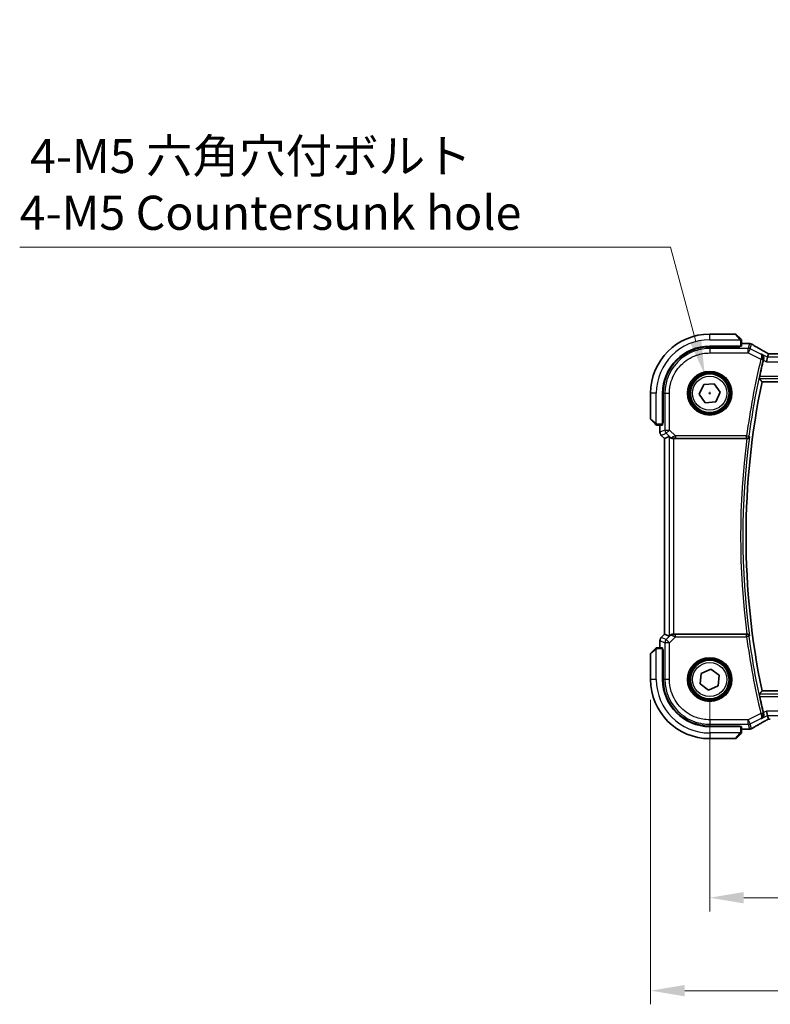
# Model space of a CAD drawing. Units: millimetres. Extents: x 0 to 6296, y 0 to 1124.
# Drawn here: x 1574 to 1740, y 384 to 601 of the extents above; entities that cross this region are included whole.
import ezdxf

# ---------------------------------------------------------------- set-up
doc = ezdxf.new("R2010")
doc.units = ezdxf.units.MM
for name, color, linetype, lineweight in [('Dimension (ISO)', 7, 'Continuous', 18), ('Visible (ISO)', 7, 'Continuous', 35), ('Visible Narrow (ISO)', 7, 'Continuous', 25)]:
    doc.layers.add(name, color=color, linetype=linetype, lineweight=lineweight)
doc.styles.add('Note Text (TK)', font='txt')
doc.dimstyles.new('Default - Method 1b (TK)', dxfattribs={"dimscale": 3, "dimtxt": 2.5, "dimasz": 2.5, "dimexe": 1, "dimexo": 1.5, "dimgap": 1, "dimtad": 1, "dimtoh": 1, "dimrnd": 1e-08, "dimdsep": 46, "dimtxsty": 'Note Text (TK)', "dimcen": 0.09, "dimdle": 5, "dimclrd": 100, "dimclre": 100, "dimclrt": 7, "dimadec": 1, "dimazin": 1, "dimtfac": 1, "dimtmove": 0, "dimatfit": 3, "dimfxl": 1, "dimtolj": 1, "dimlwd": -1, "dimlwe": -1, "dimarcsym": 0})

# ---------------------------------------------------------------- blocks, each defined once
blk = doc.blocks.new('*D27')
at = {"layer": 'Defpoints', "color": 0}
for p in [(1726.25, 455.7), (1944.25, 455.7), (1944.25, 407.7)]:
    blk.add_point(p, dxfattribs=at)
at = {"layer": 'Dimension (ISO)', "color": 100}
for p, q in [((1726.25, 451.2), (1726.25, 404.7)), ((1944.25, 451.2), (1944.25, 404.7)), ((1733.75, 407.7), (1936.75, 407.7))]:
    blk.add_line(p, q, dxfattribs=at)
for points in [[(1733.75, 408.95), (1733.75, 406.45), (1726.25, 407.7)], [(1936.75, 408.95), (1936.75, 406.45), (1944.25, 407.7)]]:
    blk.add_solid(points, dxfattribs=at)
at = {"layer": 'Dimension (ISO)', "color": 7, "insert": (1827.6, 414.45), "char_height": 7.5, "attachment_point": 4, "style": 'Note Text (TK)'}
blk.add_mtext('\\A1;218', dxfattribs=at)
blk = doc.blocks.new('*D28')
at = {"layer": 'Defpoints', "color": 0}
for p in [(1713.25, 455.7), (1957.25, 455.7), (1957.25, 387.25)]:
    blk.add_point(p, dxfattribs=at)
at = {"layer": 'Dimension (ISO)', "color": 100}
for p, q in [((1713.25, 451.2), (1713.25, 384.25)), ((1957.25, 451.2), (1957.25, 384.25)), ((1720.75, 387.25), (1949.75, 387.25))]:
    blk.add_line(p, q, dxfattribs=at)
for points in [[(1720.75, 388.5), (1720.75, 386), (1713.25, 387.25)], [(1949.75, 388.5), (1949.75, 386), (1957.25, 387.25)]]:
    blk.add_solid(points, dxfattribs=at)
at = {"layer": 'Dimension (ISO)', "color": 7, "insert": (1827.61, 394), "char_height": 7.5, "attachment_point": 4, "style": 'Note Text (TK)'}
blk.add_mtext('\\A1;244', dxfattribs=at)
blk = doc.blocks.new('*D29')
at = {"layer": 'Defpoints', "color": 0}
for p in [(1725.15, 522.8), (1727.35, 514.59)]:
    blk.add_point(p, dxfattribs=at)
at = {"layer": 'Dimension (ISO)', "color": 100}
for p, q in [((1574.46, 550.8), (1717.65, 550.8)), ((1717.65, 550.8), (1723.21, 530.04)), ((1725.98, 518.7), (1726.52, 518.7)), ((1726.25, 518.43), (1726.25, 518.97))]:
    blk.add_line(p, q, dxfattribs=at)
blk.add_solid([(1724.42, 530.37), (1722, 529.72), (1725.15, 522.8)], dxfattribs=at)
at = {"layer": 'Dimension (ISO)', "color": 7, "insert": (1574.46, 564.64), "char_height": 7.5, "attachment_point": 4, "style": 'Note Text (TK)'}
blk.add_mtext('\\A1; 4-M5 六角穴付ボルト\\P4-M5 Countersunk hole', dxfattribs=at)

msp = doc.modelspace()

# ---------------------------------------------------------------- linework, layer by layer
at = {"layer": 'Visible (ISO)'}
for p, q in [((1731.9171, 531.6952), (1726.25, 531.6952)), ((1732.0586, 531.6366), (1732.9992, 530.6959)), ((1726.25, 529.0452), (1733.05, 529.0452)), ((1732.85, 528.9195), (1726.2529, 528.9183)), ((1732.75, 528.9195), (1732.75, 529.0452)), ((1732.85, 529.0452), (1732.85, 528.9195)), ((1733.25, 529.0556), (1733.25, 530.1913)), ((1733.25, 529.6414), (1734.6713, 529.6414)), ((1738.9957, 526.6181), (1738.76, 525.6194)), ((1739.1756, 527.3802), (1738.9957, 526.6181)), ((1930.916, 527.3793), (1739.584, 527.3793)), ((1723.9493, 518.4949), (1724.9262, 520.5875)), ((1724.9262, 520.5875), (1727.2269, 520.7878)), ((1727.2269, 520.7878), (1728.5507, 518.8954)), ((1737.7579, 521.1952), (1932.7421, 521.1952)), ((1713.25, 518.6952), (1713.25, 513.028)), ((1715.9, 511.8952), (1715.9, 518.6952)), ((1716.0287, 518.6923), (1716.0287, 512.0838)), ((1725.2731, 516.6026), (1723.9493, 518.4949)), ((1728.5507, 518.8954), (1727.5738, 516.8028)), ((1727.5738, 516.8028), (1725.2731, 516.6026)), ((1714.2492, 511.9459), (1713.3086, 512.8866)), ((1714.7538, 511.6952), (1715.8895, 511.6952)), ((1715.3038, 510.1316), (1715.3038, 511.6952)), ((1715.9, 512.1952), (1716.0287, 512.1952)), ((1715.9, 512.0843), (1716.0287, 512.0847)), ((1716.0287, 512.0838), (1715.9, 512.0836)), ((1715.5967, 509.4245), (1716.3038, 508.7174)), ((1717.3271, 509.1413), (1716.3051, 508.718)), ((1716.3038, 508.7174), (1716.3051, 508.718)), ((1716.3038, 465.6729), (1716.3038, 508.7174)), ((1718.3257, 508.6952), (1734.4319, 508.6952)), ((1715.3038, 462.6952), (1715.3038, 464.2587)), ((1715.5967, 464.9658), (1716.3038, 465.6729)), ((1716.3051, 465.6723), (1716.3038, 465.6729)), ((1717.3271, 465.249), (1716.3051, 465.6723)), ((1734.4319, 465.6952), (1718.3257, 465.6952)), ((1713.3086, 461.5037), (1714.2492, 462.4444)), ((1715.8895, 462.6952), (1714.7538, 462.6952)), ((1715.9, 455.6952), (1715.9, 462.4952)), ((1715.9, 462.3067), (1716.0287, 462.3065)), ((1716.0287, 462.3056), (1715.9, 462.306)), ((1716.0287, 462.1952), (1715.9, 462.1952)), ((1716.0287, 462.3065), (1716.0287, 455.698)), ((1713.25, 461.3623), (1713.25, 455.6952)), ((1724.3773, 457.0466), (1726.484, 457.9927)), ((1726.484, 457.9927), (1728.3567, 456.6413)), ((1724.1433, 454.7491), (1724.3773, 457.0466)), ((1728.3567, 456.6413), (1728.1227, 454.3437)), ((1726.016, 453.3976), (1724.1433, 454.7491)), ((1728.1227, 454.3437), (1726.016, 453.3976)), ((1932.7421, 453.1952), (1737.7579, 453.1952)), ((1738.9957, 447.7723), (1738.76, 448.7709)), ((1738.9957, 447.7723), (1739.1756, 447.0101)), ((1733.05, 445.3452), (1726.25, 445.3452)), ((1726.2529, 445.472), (1732.85, 445.4708)), ((1732.75, 445.3452), (1732.75, 445.4708)), ((1732.85, 445.4708), (1732.85, 445.3452)), ((1733.25, 444.199), (1733.25, 445.3347)), ((1734.6713, 444.7489), (1733.25, 444.7489)), ((1726.25, 442.6952), (1731.9171, 442.6952)), ((1732.9992, 443.6944), (1732.0586, 442.7537))]:
    msp.add_line(p, q, dxfattribs=at)
for centre in [(1726.25, 518.6952), (1726.25, 455.6952)]:
    msp.add_circle(centre, 4.25, dxfattribs=at)
for centre, radius, start, end in [((1726.25, 518.6952), 13, 90, 180), ((1731.9171, 531.4952), 0.2, 45, 90), ((1726.25, 518.6952), 10.35, 90, 180), ((1734.6713, 528.6414), 1, 84.953311, 90), ((1734.9947, 528.6138), 1, 59.356632, 85.274482), ((1900.775, 487.1952), 167.2687, 166.596836, 167.851229), ((1900.775, 487.1952), 166.525, 168.218876, 191.781124), ((1713.45, 513.028), 0.2, 180, 225), ((1716.3038, 510.1316), 1, 180, 225), ((1716.3038, 464.2587), 1, 135, 180), ((1713.45, 461.3623), 0.2, 135, 180), ((1726.25, 455.6952), 13, 180, 270), ((1726.25, 455.6952), 10.35, 180, 270), ((1900.775, 487.1952), 167.2687, 192.148771, 193.403164), ((1734.6713, 445.7489), 1, 270, 275.046689), ((1734.9947, 445.7766), 1, 274.725518, 300.643368), ((1731.9171, 442.8952), 0.2, 270, 315)]:
    msp.add_arc(centre, radius, start, end, dxfattribs=at)
for centre, major_axis, ratio, start_param, end_param in [((1726.2548, 518.6923), (9.3579, -4.1234), 0.99999803, 1.98601588, 3.55662781), ((1733.05, 529.0556), (0.2, 0), 0.05240778, 4.71238898, 6.28318531), ((1752.3331, 530.0888), (-20.3307, 0.064), 0.04954287, 0.52700229, 0.55730447), ((1739.5839, 527.4756), (-1.892, 0), 0.05087773, 1.35522381, 1.57085455), ((1715.8895, 511.8952), (0, 0.2), 0.05240778, 3.14159265, 4.71238898), ((1718.3257, 508.1388), (-0.9993, 1.0021), 0.03700701, 5.6291015, 6.2679172), ((1718.3257, 508.6077), (1, 0), 0.08748866, 1.57079633, 1.63956115), ((1718.3257, 466.2515), (-0.9993, -1.0021), 0.03700701, 0.01526811, 0.65408381), ((1718.3257, 465.7826), (-1, 0), 0.08748866, 1.5020315, 1.57079633), ((1715.8895, 462.4952), (0, 0.2), 0.05240778, 4.71238898, 6.28318531), ((1726.2548, 455.698), (9.3579, 4.1234), 0.99999803, 2.72655521, 4.29716714), ((1739.5839, 446.9147), (1.8924, 0), 0.05089632, 1.57076247, 1.78634469), ((1733.05, 445.3347), (-0.2, 0), 0.05240778, 3.14159265, 4.71238898), ((1752.3384, 444.3002), (20.3369, 0.063), 0.04957285, 2.58429531, 2.61458818)]:
    msp.add_ellipse(centre, major_axis=major_axis, ratio=ratio, start_param=start_param, end_param=end_param, dxfattribs=at)
for points, knots in [([(1733.1914, 530.5037), (1733.1914, 530.5037), (1733.1515, 530.5436), (1733.0829, 530.6123), (1733.0529, 530.6422), (1733.0232, 530.672), (1732.9992, 530.6959)], [0, 0, 0, 0, 0.69625733, 0.69625733, 0.69625733, 1, 1, 1, 1]), ([(1733.1914, 530.5037), (1733.1941, 530.501), (1733.1968, 530.4981), (1733.202, 530.4924), (1733.2045, 530.4894), (1733.2077, 530.4854), (1733.2084, 530.4844), (1733.2129, 530.4785), (1733.2163, 530.4736), (1733.2231, 530.4627), (1733.2265, 530.4567), (1733.2317, 530.4461), (1733.2339, 530.4413), (1733.2403, 530.4251), (1733.2438, 530.4132), (1733.2464, 530.3999), (1733.2467, 530.3984), (1733.2472, 530.3958), (1733.2473, 530.3948), (1733.2477, 530.3927), (1733.2478, 530.3916), (1733.2485, 530.387), (1733.2489, 530.3835), (1733.2494, 530.3771), (1733.2496, 530.3743), (1733.2498, 530.37), (1733.2499, 530.3685), (1733.25, 530.3654), (1733.25, 530.3639), (1733.25, 530.3623)], [0, 0, 0, 0, 0.0012495082, 0.0012495082, 0.0025789255, 0.0025789255, 0.0030216337, 0.0030216337, 0.0051689662, 0.0051689662, 0.0071607713, 0.0071607713, 0.0087369275, 0.0087369275, 0.0124076696, 0.0124076696, 0.0128838964, 0.0128838964, 0.0132563707, 0.0132563707, 0.0136942812, 0.0136942812, 0.0150093851, 0.0150093851, 0.0159623197, 0.0159623197, 0.0164478625, 0.0164478625, 0.0169364279, 0.0169364279, 0.0169364279, 0.0169364279]), ([(1733.25, 530.1913), (1733.25, 530.2605), (1733.25, 530.351), (1733.25, 530.3606), (1733.25, 530.3622), (1733.25, 530.3623), (1733.25, 530.3623)], [0, 0, 0, 0, 0.85378669, 0.85378669, 0.85378669, 1, 1, 1, 1]), ([(1738.6862, 527.6555), (1738.4432, 527.7906), (1738.2059, 527.9232), (1737.7433, 528.1831), (1737.518, 528.3104), (1737.08, 528.5593), (1736.8673, 528.6809), (1736.4548, 528.9181), (1736.2552, 529.0337), (1735.8695, 529.2587), (1735.6834, 529.3681), (1735.5044, 529.4741)], [-0.923294824, -0.923294824, -0.923294824, -0.923294824, -0.874974556, -0.874974556, -0.826654289, -0.826654289, -0.778334022, -0.778334022, -0.730013755, -0.730013755, -0.681693487, -0.681693487, -0.681693487, -0.681693487]), ([(1738.1062, 526.1462), (1738.132, 526.2472), (1738.1425, 526.3476), (1738.1377, 526.5668), (1738.1146, 526.6812), (1738.0377, 526.8934), (1737.9815, 526.9901), (1737.8445, 527.1575), (1737.7617, 527.2276), (1737.6696, 527.2809), (1737.6684, 527.2816), (1737.6672, 527.2823)], [-0.163140563, -0.163140563, -0.163140563, -0.163140563, -0.131124494, -0.131124494, -0.090294683, -0.090294683, -0.046293922, -0.046293922, 0, 0, 0.000608734, 0.000608734, 0.000608734, 0.000608734]), ([(1739.1934, 527.3814), (1739.1611, 527.3984), (1739.1293, 527.4153), (1739.0602, 527.452), (1739.0232, 527.4718), (1738.9507, 527.5107), (1738.9154, 527.5298), (1738.8465, 527.5672), (1738.813, 527.5855), (1738.748, 527.6212), (1738.7165, 527.6386), (1738.6862, 527.6555)], [-1.244399696, -1.244399696, -1.244399696, -1.244399696, -1.189319935, -1.189319935, -1.122813657, -1.122813657, -1.056307379, -1.056307379, -0.989801101, -0.989801101, -0.923294824, -0.923294824, -0.923294824, -0.923294824]), ([(1737.1868, 521.8989), (1737.1831, 521.9036), (1737.1811, 521.9168), (1737.1814, 521.9653), (1737.1849, 522.0048), (1737.1964, 522.0956), (1737.2053, 522.1529), (1737.227, 522.274), (1737.2396, 522.3374), (1737.2524, 522.397)], [0.0034281434, 0.0034281434, 0.0034281434, 0.0034281434, 0.0188821964, 0.0188821964, 0.0377643928, 0.0377643928, 0.0568608511, 0.0568608511, 0.0750184286, 0.0750184286, 0.0750184286, 0.0750184286]), ([(1714.2492, 511.9459), (1714.3165, 511.8786), (1714.4275, 511.7676), (1714.4392, 511.7559), (1714.4412, 511.7539), (1714.4414, 511.7537), (1714.4414, 511.7537)], [0, 0, 0, 0, 0.85304448, 0.85304448, 0.85304448, 1, 1, 1, 1]), ([(1714.5828, 511.6952), (1714.5812, 511.6952), (1714.5795, 511.6952), (1714.5762, 511.6953), (1714.5746, 511.6953), (1714.5699, 511.6956), (1714.5669, 511.6958), (1714.5605, 511.6964), (1714.5571, 511.6968), (1714.5527, 511.6974), (1714.5516, 511.6976), (1714.5497, 511.6979), (1714.5487, 511.6981), (1714.5466, 511.6984), (1714.5454, 511.6987), (1714.5427, 511.6992), (1714.5411, 511.6995), (1714.5354, 511.7008), (1714.5312, 511.7019), (1714.5187, 511.7055), (1714.5105, 511.7084), (1714.4974, 511.7142), (1714.4924, 511.7166), (1714.4837, 511.7213), (1714.48, 511.7235), (1714.4713, 511.729), (1714.4665, 511.7323), (1714.4546, 511.7414), (1714.4478, 511.7474), (1714.4414, 511.7537)], [0, 0, 0, 0, 0.0005205866, 0.0005205866, 0.0010372564, 0.0010372564, 0.0020453759, 0.0020453759, 0.0033078715, 0.0033078715, 0.003728285, 0.003728285, 0.0040652602, 0.0040652602, 0.0044326559, 0.0044326559, 0.0049215163, 0.0049215163, 0.0062247865, 0.0062247865, 0.0088408435, 0.0088408435, 0.0105117913, 0.0105117913, 0.0118139276, 0.0118139276, 0.0138142202, 0.0138142202, 0.0168557728, 0.0168557728, 0.0168557728, 0.0168557728]), ([(1714.5828, 511.6952), (1714.5828, 511.6952), (1714.6416, 511.6952), (1714.7162, 511.6952), (1714.7291, 511.6952), (1714.7419, 511.6952), (1714.7538, 511.6952)], [0, 0, 0, 0, 0.85253061, 0.85253061, 0.85253061, 1, 1, 1, 1]), ([(1734.4568, 508.6951), (1734.507, 508.6949), (1734.5559, 508.7015), (1734.6587, 508.7284), (1734.7099, 508.7511), (1734.8152, 508.8155), (1734.8643, 508.8614), (1734.9427, 508.965), (1734.9705, 509.0245), (1734.9851, 509.0862), (1734.9853, 509.0872), (1734.9855, 509.0881)], [-0.0863834538, -0.0863834538, -0.0863834538, -0.0863834538, -0.0711469849, -0.0711469849, -0.0525499132, -0.0525499132, -0.0274363776, -0.0274363776, 0, 0, 0.0004302974, 0.0004302974, 0.0004302974, 0.0004302974]), ([(1717.5552, 508.9565), (1717.6193, 508.8982), (1717.7014, 508.8405), (1717.9013, 508.7461), (1718.022, 508.7121), (1718.181, 508.6965), (1718.2187, 508.6947), (1718.257, 508.695)], [0.4186015433, 0.4186015433, 0.4186015433, 0.4186015433, 0.4530214688, 0.4530214688, 0.4905261815, 0.4905261815, 0.5017410096, 0.5017410096, 0.5017410096, 0.5017410096]), ([(1718.257, 465.6954), (1718.2187, 465.6956), (1718.181, 465.6938), (1718.0254, 465.6785), (1717.9075, 465.646), (1717.7057, 465.5528), (1717.6206, 465.4933), (1717.5552, 465.4338)], [0.8298982879, 0.8298982879, 0.8298982879, 0.8298982879, 0.8410982076, 0.8410982076, 0.8775623183, 0.8775623183, 0.9130044145, 0.9130044145, 0.9130044145, 0.9130044145]), ([(1734.9855, 465.3022), (1734.9853, 465.3032), (1734.9851, 465.3041), (1734.973, 465.3551), (1734.9521, 465.4043), (1734.8938, 465.4941), (1734.8569, 465.5355), (1734.7683, 465.6066), (1734.7168, 465.6369), (1734.6123, 465.6761), (1734.5625, 465.6881), (1734.4925, 465.6945), (1734.4747, 465.6953), (1734.4568, 465.6952)], [-0.0860129447, -0.0860129447, -0.0860129447, -0.0860129447, -0.0855861989, -0.0855861989, -0.0631551994, -0.0631551994, -0.0418007153, -0.0418007153, -0.0213443691, -0.0213443691, -0.0053760357, -0.0053760357, 0, 0, 0, 0]), ([(1714.4414, 462.6366), (1714.4414, 462.6366), (1714.4015, 462.5967), (1714.3329, 462.528), (1714.3029, 462.4981), (1714.2732, 462.4684), (1714.2492, 462.4444)], [0, 0, 0, 0, 0.69625733, 0.69625733, 0.69625733, 1, 1, 1, 1]), ([(1714.4414, 462.6366), (1714.4441, 462.6393), (1714.447, 462.642), (1714.4528, 462.6472), (1714.4558, 462.6497), (1714.4598, 462.6528), (1714.4608, 462.6536), (1714.4667, 462.6581), (1714.4715, 462.6615), (1714.4824, 462.6683), (1714.4884, 462.6716), (1714.4991, 462.6769), (1714.5039, 462.679), (1714.52, 462.6855), (1714.5319, 462.689), (1714.5452, 462.6916), (1714.5467, 462.6919), (1714.5493, 462.6923), (1714.5503, 462.6925), (1714.5524, 462.6928), (1714.5535, 462.693), (1714.5581, 462.6937), (1714.5616, 462.6941), (1714.568, 462.6946), (1714.5708, 462.6948), (1714.5752, 462.695), (1714.5767, 462.6951), (1714.5797, 462.6951), (1714.5813, 462.6952), (1714.5828, 462.6952)], [0, 0, 0, 0, 0.0012495082, 0.0012495082, 0.0025789255, 0.0025789255, 0.0030216337, 0.0030216337, 0.0051689662, 0.0051689662, 0.0071607713, 0.0071607713, 0.0087369275, 0.0087369275, 0.0124076696, 0.0124076696, 0.0128838964, 0.0128838964, 0.0132563707, 0.0132563707, 0.0136942812, 0.0136942812, 0.0150093851, 0.0150093851, 0.0159623197, 0.0159623197, 0.0164478625, 0.0164478625, 0.0169364279, 0.0169364279, 0.0169364279, 0.0169364279]), ([(1714.7538, 462.6952), (1714.6846, 462.6952), (1714.5942, 462.6952), (1714.5846, 462.6952), (1714.5829, 462.6952), (1714.5828, 462.6952), (1714.5828, 462.6952)], [0, 0, 0, 0, 0.85378669, 0.85378669, 0.85378669, 1, 1, 1, 1]), ([(1737.2524, 451.9933), (1737.2396, 452.0529), (1737.227, 452.1163), (1737.2053, 452.2375), (1737.1964, 452.2947), (1737.1849, 452.3855), (1737.1814, 452.4251), (1737.1811, 452.4735), (1737.1831, 452.4867), (1737.1868, 452.4914)], [0.2303885177, 0.2303885177, 0.2303885177, 0.2303885177, 0.2485460951, 0.2485460951, 0.2676425535, 0.2676425535, 0.2865247498, 0.2865247498, 0.3019788028, 0.3019788028, 0.3019788028, 0.3019788028]), ([(1735.5044, 444.9162), (1735.6834, 445.0223), (1735.8695, 445.1316), (1736.2552, 445.3566), (1736.4548, 445.4722), (1736.8673, 445.7094), (1737.08, 445.831), (1737.518, 446.0799), (1737.7433, 446.2072), (1738.2059, 446.4671), (1738.4432, 446.5997), (1738.6862, 446.7348)], [0.681693487, 0.681693487, 0.681693487, 0.681693487, 0.730013755, 0.730013755, 0.778334022, 0.778334022, 0.826654289, 0.826654289, 0.874974556, 0.874974556, 0.923294824, 0.923294824, 0.923294824, 0.923294824]), ([(1737.6672, 447.108), (1737.6684, 447.1087), (1737.6696, 447.1094), (1737.7446, 447.1528), (1737.8131, 447.2071), (1737.9324, 447.3344), (1737.9843, 447.4073), (1738.079, 447.5919), (1738.1171, 447.7097), (1738.1447, 447.9381), (1738.1436, 448.0431), (1738.1206, 448.1819), (1738.1141, 448.213), (1738.1062, 448.2441)], [-0.162437497, -0.162437497, -0.162437497, -0.162437497, -0.161833378, -0.161833378, -0.124509687, -0.124509687, -0.088449016, -0.088449016, -0.043702665, -0.043702665, -0.009771709, -0.009771709, 0, 0, 0, 0]), ([(1738.6862, 446.7348), (1738.7165, 446.7517), (1738.748, 446.7691), (1738.813, 446.8048), (1738.8465, 446.8231), (1738.9154, 446.8605), (1738.9507, 446.8796), (1739.0232, 446.9185), (1739.0602, 446.9383), (1739.1293, 446.975), (1739.1611, 446.9919), (1739.1934, 447.0089)], [0.923294824, 0.923294824, 0.923294824, 0.923294824, 0.989801101, 0.989801101, 1.056307379, 1.056307379, 1.122813657, 1.122813657, 1.189319935, 1.189319935, 1.244399708, 1.244399708, 1.244399708, 1.244399708]), ([(1733.25, 444.028), (1733.25, 444.028), (1733.25, 444.0868), (1733.25, 444.1614), (1733.25, 444.1743), (1733.25, 444.1871), (1733.25, 444.199)], [0, 0, 0, 0, 0.85253061, 0.85253061, 0.85253061, 1, 1, 1, 1]), ([(1732.9992, 443.6944), (1733.0665, 443.7617), (1733.1775, 443.8727), (1733.1892, 443.8844), (1733.1912, 443.8864), (1733.1914, 443.8866), (1733.1914, 443.8866)], [0, 0, 0, 0, 0.85304448, 0.85304448, 0.85304448, 1, 1, 1, 1]), ([(1733.25, 444.028), (1733.25, 444.0263), (1733.25, 444.0246), (1733.2499, 444.0214), (1733.2498, 444.0197), (1733.2496, 444.0151), (1733.2494, 444.0121), (1733.2488, 444.0057), (1733.2484, 444.0023), (1733.2477, 443.9979), (1733.2475, 443.9968), (1733.2472, 443.9948), (1733.2471, 443.9939), (1733.2467, 443.9918), (1733.2465, 443.9906), (1733.2459, 443.9879), (1733.2456, 443.9863), (1733.2443, 443.9805), (1733.2433, 443.9763), (1733.2396, 443.9639), (1733.2367, 443.9557), (1733.231, 443.9426), (1733.2285, 443.9376), (1733.2238, 443.9289), (1733.2216, 443.9252), (1733.2161, 443.9164), (1733.2128, 443.9117), (1733.2037, 443.8998), (1733.1978, 443.8929), (1733.1914, 443.8866)], [0, 0, 0, 0, 0.0005205866, 0.0005205866, 0.0010372564, 0.0010372564, 0.0020453759, 0.0020453759, 0.0033078715, 0.0033078715, 0.003728285, 0.003728285, 0.0040652602, 0.0040652602, 0.0044326559, 0.0044326559, 0.0049215163, 0.0049215163, 0.0062247865, 0.0062247865, 0.0088408435, 0.0088408435, 0.0105117913, 0.0105117913, 0.0118139276, 0.0118139276, 0.0138142202, 0.0138142202, 0.0168557728, 0.0168557728, 0.0168557728, 0.0168557728])]:
    msp.add_open_spline(points, degree=3, knots=knots, dxfattribs=at)
for points, degree in [([(1739.1792, 527.3816), (1739.177, 527.3816), (1739.1758, 527.3811), (1739.1756, 527.3802)], 3), ([(1738.1062, 526.1462), (1738.0909, 526.0866), (1738.0761, 526.0266), (1738.0622, 525.9683)], 3), ([(1737.1868, 521.8989), (1737.4723, 521.5464), (1737.7579, 521.1952)], 2), ([(1734.4568, 508.6951), (1734.4483, 508.6951), (1734.44, 508.6952), (1734.4319, 508.6952)], 3), ([(1734.4319, 465.6952), (1734.44, 465.6952), (1734.4483, 465.6952), (1734.4568, 465.6952)], 3), ([(1737.1868, 452.4914), (1737.4723, 452.8439), (1737.7579, 453.1952)], 2), ([(1738.0622, 448.422), (1738.0761, 448.3637), (1738.0909, 448.3037), (1738.1062, 448.2441)], 3), ([(1739.1756, 447.0101), (1739.1758, 447.0092), (1739.177, 447.0087), (1739.1792, 447.0087)], 3)]:
    msp.add_open_spline(points, degree=degree, dxfattribs=at)
at = {"layer": 'Visible Narrow (ISO)'}
for p, q in [((1726.25, 530.4452), (1726.25, 531.6952)), ((1732.8578, 530.5753), (1731.9171, 531.6952)), ((1726.25, 530.4452), (1732.9545, 530.4452)), ((1726.2501, 528.5394), (1726.2529, 528.9183)), ((1732.55, 529.0452), (1732.55, 528.9195)), ((1733.05, 530.1913), (1733.05, 529.0452)), ((1733.05, 530.1913), (1733.25, 530.1913)), ((1733.25, 529.64), (1734.6713, 529.64)), ((1734.6713, 529.64), (1734.6713, 529.6414)), ((1734.9947, 529.6124), (1734.7414, 528.5394)), ((1735.188, 528.434), (1735.4413, 529.507)), ((1726.2501, 528.5394), (1726.2501, 527.5408)), ((1734.7414, 528.5394), (1726.2501, 528.5394)), ((1726.2501, 527.5408), (1734.7414, 527.5408)), ((1734.7414, 527.5408), (1734.7414, 528.5394)), ((1735.188, 528.434), (1734.7414, 527.5408)), ((1734.7414, 527.5408), (1737.5021, 526.1605)), ((1737.5279, 527.2641), (1735.188, 528.434)), ((1738.9957, 526.6181), (1737.6672, 527.2823)), ((1931.5042, 526.6181), (1738.9957, 526.6181)), ((1739.584, 527.378), (1739.584, 527.3793)), ((1739.584, 527.378), (1930.916, 527.378)), ((1737.5021, 526.1605), (1737.9866, 526.0448)), ((1738.0622, 525.9683), (1738.76, 525.6194)), ((1738.76, 525.6194), (1931.74, 525.6194)), ((1933.2476, 522.397), (1737.2524, 522.397)), ((1737.1868, 521.8989), (1933.3132, 521.8989)), ((1714.5, 518.6952), (1713.25, 518.6952)), ((1714.5, 511.9906), (1714.5, 518.6952)), ((1716.0287, 518.6923), (1716.4057, 518.695)), ((1716.4057, 518.695), (1717.4043, 518.695)), ((1716.4057, 518.695), (1716.4057, 510.5875)), ((1717.4043, 510.5875), (1717.4043, 518.695)), ((1713.25, 513.028), (1714.3698, 512.0874)), ((1714.7538, 511.6952), (1714.7538, 511.8952)), ((1715.9, 511.8952), (1714.7538, 511.8952)), ((1715.3051, 510.1316), (1715.3051, 511.6952)), ((1716.0287, 512.3952), (1715.9, 512.3952)), ((1715.3038, 510.1316), (1715.3051, 510.1316)), ((1716.4057, 510.5875), (1715.3051, 510.1316)), ((1715.5976, 509.4255), (1715.5967, 509.4245)), ((1715.5976, 509.4255), (1716.6982, 509.8814)), ((1716.3051, 508.718), (1715.5976, 509.4255)), ((1716.4057, 510.5875), (1717.4043, 510.5875)), ((1717.4043, 510.5875), (1716.6982, 509.8814)), ((1716.6982, 509.8814), (1717.543, 509.0366)), ((1717.3271, 509.1413), (1717.3271, 465.249)), ((1718.7073, 509.2846), (1717.4043, 510.5875)), ((1734.3767, 509.2846), (1718.7073, 509.2846)), ((1718.7073, 509.2846), (1718.7073, 508.7865)), ((1734.3767, 509.2846), (1734.8705, 509.219)), ((1734.3767, 508.7865), (1734.3767, 509.2846)), ((1716.3051, 465.6723), (1716.3051, 508.718)), ((1717.543, 509.0366), (1717.5552, 508.9565)), ((1718.2447, 508.7752), (1718.257, 508.695)), ((1718.3257, 465.6952), (1718.3257, 508.6952)), ((1718.7073, 508.7865), (1734.3767, 508.7865)), ((1715.3051, 464.2587), (1715.3038, 464.2587)), ((1715.3051, 464.2587), (1716.4057, 463.8028)), ((1715.3051, 462.6952), (1715.3051, 464.2587)), ((1715.5967, 464.9658), (1715.5976, 464.9648)), ((1715.5976, 464.9648), (1716.3051, 465.6723)), ((1716.6982, 464.5089), (1715.5976, 464.9648)), ((1717.4043, 463.8028), (1716.4057, 463.8028)), ((1716.4057, 463.8028), (1716.4057, 455.6953)), ((1717.543, 465.3537), (1716.6982, 464.5089)), ((1716.6982, 464.5089), (1717.4043, 463.8028)), ((1717.4043, 463.8028), (1718.7073, 465.1058)), ((1717.4043, 455.6953), (1717.4043, 463.8028)), ((1717.5552, 465.4338), (1717.543, 465.3537)), ((1718.2447, 465.6151), (1718.257, 465.6954)), ((1718.7073, 465.1058), (1718.7073, 465.6039)), ((1734.3767, 465.6039), (1718.7073, 465.6039)), ((1718.7073, 465.1058), (1734.3767, 465.1058)), ((1734.3767, 465.1058), (1734.3767, 465.6039)), ((1734.8705, 465.1713), (1734.3767, 465.1058)), ((1714.3698, 462.303), (1713.25, 461.3623)), ((1714.5, 455.6952), (1714.5, 462.3997)), ((1714.7538, 462.4952), (1714.7538, 462.6952)), ((1714.7538, 462.4952), (1715.9, 462.4952)), ((1715.9, 461.9952), (1716.0287, 461.9952)), ((1714.5, 455.6952), (1713.25, 455.6952)), ((1716.4057, 455.6953), (1716.0287, 455.698)), ((1717.4043, 455.6953), (1716.4057, 455.6953)), ((1933.3132, 452.4914), (1737.1868, 452.4914)), ((1737.2524, 451.9933), (1933.2476, 451.9933)), ((1738.76, 448.7709), (1738.0622, 448.422)), ((1931.74, 448.7709), (1738.76, 448.7709)), ((1734.7414, 446.8495), (1726.2501, 446.8495)), ((1726.2501, 446.8495), (1726.2501, 445.8509)), ((1737.5021, 448.2299), (1734.7414, 446.8495)), ((1734.7414, 445.8509), (1734.7414, 446.8495)), ((1734.7414, 446.8495), (1735.188, 445.9563)), ((1735.188, 445.9563), (1737.5279, 447.1263)), ((1737.5021, 448.2299), (1737.9866, 448.3455)), ((1737.6672, 447.108), (1738.9957, 447.7723)), ((1738.9957, 447.7723), (1931.5042, 447.7723)), ((1726.2501, 445.8509), (1734.7414, 445.8509)), ((1726.2529, 445.472), (1726.2501, 445.8509)), ((1732.55, 445.4708), (1732.55, 445.3452)), ((1733.05, 445.3452), (1733.05, 444.199)), ((1733.25, 444.199), (1733.05, 444.199)), ((1734.6713, 444.7503), (1733.25, 444.7503)), ((1734.6713, 444.7489), (1734.6713, 444.7503)), ((1734.7414, 445.8509), (1734.9947, 444.7779)), ((1735.4413, 444.8834), (1735.188, 445.9563)), ((1732.9545, 443.9452), (1726.25, 443.9452)), ((1726.25, 443.9452), (1726.25, 442.6952)), ((1731.9171, 442.6952), (1732.8578, 443.815))]:
    msp.add_line(p, q, dxfattribs=at)
for centre, radius in [((1726.25, 518.6952), 4.8747), ((1726.25, 518.6952), 4.6748), ((1726.25, 518.6952), 4.5067), ((1726.25, 518.6952), 4.3069), ((1726.25, 518.6952), 3.75), ((1726.25, 455.6952), 4.8747), ((1726.25, 455.6952), 4.6748), ((1726.25, 455.6952), 4.5067), ((1726.25, 455.6952), 4.3069), ((1726.25, 455.6952), 3.75)]:
    msp.add_circle(centre, radius, dxfattribs=at)
for centre, radius, start, end in [((1726.25, 518.6952), 11.75, 90, 180), ((1900.775, 487.1952), 167.8581, 166.577347, 172.438188), ((1900.775, 487.1952), 167.36, 166.577347, 172.438188), ((1900.775, 487.1952), 167.2287, 172.477458, 187.522542), ((1900.775, 487.1952), 167.7268, 172.635298, 187.364702), ((1900.775, 487.1952), 167.8581, 187.561812, 193.422653), ((1900.775, 487.1952), 167.36, 187.561812, 193.422653), ((1726.25, 455.6952), 11.75, 180, 270)]:
    msp.add_arc(centre, radius, start, end, dxfattribs=at)
for centre, major_axis, ratio, start_param, end_param in [((1732.8578, 530.5545), (0.1414, 0.1414), 0.07384634, 0, 1.49708378), ((1734.6713, 528.6414), (0.088, 0.9961), 0.85909459, 0, 0.10243429), ((1752.7306, 530.2017), (21, 0), 0.05240778, 3.67718466, 3.70663085), ((1734.9947, 528.6138), (0.0824, 0.9966), 0.84374206, 0, 0.09766065), ((1734.9947, 528.6138), (0.9732, -0.2298), 0.99855333, 1.33929603, 1.80229662), ((1734.9947, 528.6138), (0.5097, 0.8604), 0.8050364, 0, 0.08833756), ((1753.1772, 521.2978), (-20.9942, 10.526), 0.04684915, 0.58852293, 0.83012427), ((1734.7414, 527.5408), (-0.9732, 0.2298), 0.99855333, 4.48088869, 4.94388927), ((1738.2001, 526.7815), (0.486, 0.8739), 0.64210111, 0, 0.06832159), ((1740.0306, 527.0674), (-1.9994, 1.0025), 0.04684915, 0.83012427, 1.16042987), ((1739.584, 527.4828), (2, 0), 0.05240778, 4.50676162, 4.71238898), ((1737.5241, 526.2495), (0.4844, -0.1239), 0.17505315, 0.08863865, 1.53290333), ((1714.3906, 512.0874), (-0.1414, -0.1414), 0.07384634, 4.78610152, 6.28318531), ((1716.3038, 510.1316), (-0.3827, 0.9239), 0.99839497, 1.17866484, 1.96292781), ((1717.4043, 510.5875), (0.3827, -0.9239), 0.99839497, 4.3202575, 5.10452046), ((1718.751, 509.2408), (-1.0614, -0.3524), 0.0494607, 4.73719015, 5.47150947), ((1734.3767, 509.2846), (0.3761, 0.3295), 0.99330373, 3.99630876, 5.4284692), ((1718.2491, 509.7427), (-0.729, -0.6851), 0.46466527, 0.06680435, 0.85092148), ((1718.2491, 509.7427), (0.904, 0.4362), 0.95591855, 3.49172326, 4.27584039), ((1718.2447, 509.2733), (0.0295, -0.4991), 0.55941635, 5.1735807, 6.17784264), ((1718.751, 508.7427), (-0.7085, 0.0027), 0.06162707, 4.77440992, 5.50872924), ((1716.3038, 464.2587), (0.3827, 0.9239), 0.99839497, 1.17866484, 1.96292781), ((1717.4043, 463.8028), (-0.3827, -0.9239), 0.99839497, 4.3202575, 5.10452046), ((1718.2491, 464.6476), (-0.904, 0.4362), 0.95591855, 5.14893757, 5.9330547), ((1718.2491, 464.6476), (0.729, -0.6851), 0.46466527, 2.29067117, 3.0747883), ((1718.2447, 465.117), (0.0295, 0.4991), 0.55941635, 0.10534267, 1.1096046), ((1718.751, 465.1495), (-1.0614, 0.3524), 0.0494607, 0.81167584, 1.54599516), ((1718.751, 465.6476), (-0.7085, -0.0027), 0.06162707, 0.77445607, 1.50877539), ((1734.3767, 465.1058), (-0.3761, 0.3295), 0.99330373, 3.99630876, 5.4284692), ((1714.3906, 462.303), (-0.1414, 0.1414), 0.07384634, 0, 1.49708378), ((1753.1772, 453.0925), (-20.9942, -10.526), 0.04684915, 5.45306104, 5.69466238), ((1737.5241, 448.1408), (0.4844, 0.1239), 0.17505315, 4.75028198, 6.19454666), ((1740.0306, 447.3229), (-1.9994, -1.0025), 0.04684915, 5.12275543, 5.45306104), ((1738.2001, 447.6088), (0.486, -0.8739), 0.64210111, 6.21486372, 6.28318531), ((1739.584, 446.9075), (-2, 0), 0.05240778, 4.71238898, 4.91801634), ((1752.7306, 444.1886), (-21, 0), 0.05240778, 5.71814711, 5.7475933), ((1734.6713, 445.7489), (0.088, -0.9961), 0.85909459, 6.18075102, 6.28318531), ((1734.7414, 446.8495), (0.9732, 0.2298), 0.99855333, 4.48088869, 4.94388927), ((1734.9947, 445.7766), (-0.9732, -0.2298), 0.99855333, 1.33929603, 1.80229662), ((1734.9947, 445.7766), (0.0824, -0.9966), 0.84374206, 6.18552466, 6.28318531), ((1734.9947, 445.7766), (0.5097, -0.8604), 0.8050364, 6.19484775, 6.28318531), ((1732.8578, 443.8358), (0.1414, -0.1414), 0.07384634, 4.78610152, 6.28318531)]:
    msp.add_ellipse(centre, major_axis=major_axis, ratio=ratio, start_param=start_param, end_param=end_param, dxfattribs=at)
for points in [[(1732.8578, 530.5753), (1732.8682, 530.5629), (1732.9457, 530.4589), (1732.9545, 530.4452)], [(1732.9545, 530.4452), (1732.9743, 530.4143), (1733.05, 530.2279), (1733.05, 530.1913)], [(1737.6672, 527.2823), (1737.6208, 527.2762), (1737.5744, 527.2701), (1737.5279, 527.2641)], [(1738.1047, 526.146), (1738.1052, 526.1461), (1738.1057, 526.1461), (1738.1062, 526.1462)], [(1714.5, 511.9906), (1714.4863, 511.9994), (1714.3822, 512.0769), (1714.3698, 512.0874)], [(1714.7538, 511.8952), (1714.7172, 511.8952), (1714.5308, 511.9708), (1714.5, 511.9906)], [(1734.4567, 508.6952), (1734.4567, 508.6951), (1734.4567, 508.6951), (1734.4568, 508.6951)], [(1734.4568, 465.6952), (1734.4567, 465.6952), (1734.4567, 465.6952), (1734.4567, 465.6952)], [(1714.3698, 462.303), (1714.3822, 462.3134), (1714.4863, 462.3909), (1714.5, 462.3997)], [(1714.5, 462.3997), (1714.5308, 462.4195), (1714.7172, 462.4952), (1714.7538, 462.4952)], [(1737.5279, 447.1263), (1737.5744, 447.1202), (1737.6208, 447.1141), (1737.6672, 447.108)], [(1738.1062, 448.2441), (1738.1057, 448.2442), (1738.1052, 448.2442), (1738.1047, 448.2443)], [(1733.05, 444.199), (1733.05, 444.1624), (1732.9743, 443.976), (1732.9545, 443.9452)], [(1732.9545, 443.9452), (1732.9457, 443.9314), (1732.8682, 443.8274), (1732.8578, 443.815)]]:
    msp.add_open_spline(points, degree=3, dxfattribs=at)
for points, knots in [([(1726.2501, 528.5394), (1725.1484, 528.5394), (1724.0468, 528.3528), (1721.5967, 527.4978), (1720.3017, 526.6799), (1718.1438, 524.4986), (1717.3108, 523.109), (1716.5545, 520.6637), (1716.4057, 519.6794), (1716.4057, 518.695)], [-0.78539801, -0.78539801, -0.78539801, -0.78539801, -0.44964056, -0.44964056, 0.00539962, 0.00539962, 0.48539865, 0.48539865, 0.78539802, 0.78539802, 0.78539802, 0.78539802]), ([(1717.4043, 518.695), (1717.4043, 519.5796), (1717.538, 520.464), (1718.2177, 522.6612), (1718.9661, 523.9099), (1720.9051, 525.8699), (1722.0688, 526.6048), (1724.2703, 527.3731), (1725.2602, 527.5408), (1726.2501, 527.5408)], [-0.78539802, -0.78539802, -0.78539802, -0.78539802, -0.48539865, -0.48539865, -0.00539962, -0.00539962, 0.44964056, 0.44964056, 0.78539802, 0.78539802, 0.78539802, 0.78539802]), ([(1738.0085, 526.1336), (1738.0208, 526.1835), (1738.0293, 526.2339), (1738.0418, 526.3634), (1738.0401, 526.4406), (1738.0197, 526.6045), (1737.997, 526.6896), (1737.9227, 526.8767), (1737.8618, 526.9736), (1737.7145, 527.1413), (1737.6252, 527.2118), (1737.5279, 527.2641)], [-0.080883173, -0.080883173, -0.080883173, -0.080883173, -0.0730317018, -0.0730317018, -0.060469348, -0.060469348, -0.0450755173, -0.0450755173, -0.0230692139, -0.0230692139, 0.0004104513, 0.0004104513, 0.0004104513, 0.0004104513]), ([(1737.5279, 527.2641), (1737.5728, 527.2349), (1737.6092, 527.1878), (1737.6582, 527.0634), (1737.6726, 526.9869), (1737.6756, 526.8313), (1737.6706, 526.7584), (1737.6475, 526.6137), (1737.6321, 526.544), (1737.5974, 526.4243), (1737.5818, 526.377), (1737.5641, 526.3296)], [-0.0004104513, -0.0004104513, -0.0004104513, -0.0004104513, 0.0230692139, 0.0230692139, 0.0450755173, 0.0450755173, 0.060469348, 0.060469348, 0.0730317018, 0.0730317018, 0.080883173, 0.080883173, 0.080883173, 0.080883173]), ([(1737.5641, 526.3296), (1737.5538, 526.3017), (1737.5434, 526.2736), (1737.5227, 526.2171), (1737.5124, 526.1888), (1737.5021, 526.1605)], [-0.00922048479, -0.00922048479, -0.00922048479, -0.00922048479, -0.00461024239, -0.00461024239, 0, 0, 0, 0]), ([(1737.9866, 526.0448), (1737.9902, 526.0597), (1737.9938, 526.0746), (1738.0011, 526.1043), (1738.0048, 526.119), (1738.0085, 526.1336)], [0, 0, 0, 0, 0.00461024239, 0.00461024239, 0.00922048479, 0.00922048479, 0.00922048479, 0.00922048479]), ([(1738.0085, 526.1336), (1738.0171, 526.1347), (1738.0257, 526.1358), (1738.0343, 526.1369), (1738.0577, 526.14), (1738.0812, 526.143), (1738.1047, 526.146)], [0.147090475, 0.147090475, 0.147090475, 0.147090475, 0.174926608, 0.174926608, 0.174926608, 0.251094085, 0.251094085, 0.251094085, 0.251094085]), ([(1734.9855, 509.0881), (1734.9547, 509.1232), (1734.9239, 509.1583), (1734.893, 509.1933), (1734.8855, 509.2019), (1734.878, 509.2104), (1734.8705, 509.219)], [-0.24742433, -0.24742433, -0.24742433, -0.24742433, -0.126045498, -0.126045498, -0.126045498, -0.096412815, -0.096412815, -0.096412815, -0.096412815]), ([(1734.3767, 508.7865), (1734.3842, 508.7779), (1734.3917, 508.7693), (1734.3993, 508.7607), (1734.4184, 508.7389), (1734.4376, 508.717), (1734.4567, 508.6952)], [0.096412815, 0.096412815, 0.096412815, 0.096412815, 0.126045498, 0.126045498, 0.126045498, 0.201474268, 0.201474268, 0.201474268, 0.201474268]), ([(1734.4567, 465.6952), (1734.4376, 465.6733), (1734.4184, 465.6515), (1734.3993, 465.6296), (1734.3917, 465.621), (1734.3842, 465.6124), (1734.3767, 465.6039)], [0.906080763, 0.906080763, 0.906080763, 0.906080763, 0.981509532, 0.981509532, 0.981509532, 1.011142215, 1.011142215, 1.011142215, 1.011142215]), ([(1734.8705, 465.1713), (1734.878, 465.1799), (1734.8855, 465.1884), (1734.893, 465.197), (1734.9239, 465.2321), (1734.9547, 465.2671), (1734.9855, 465.3022)], [-1.011142215, -1.011142215, -1.011142215, -1.011142215, -0.981509532, -0.981509532, -0.981509532, -0.860130701, -0.860130701, -0.860130701, -0.860130701]), ([(1716.4057, 455.6953), (1716.4057, 454.7109), (1716.5545, 453.7266), (1717.3108, 451.2813), (1718.1438, 449.8917), (1720.3017, 447.7104), (1721.5967, 446.8926), (1724.0468, 446.0376), (1725.1484, 445.8509), (1726.2501, 445.8509)], [-0.78539802, -0.78539802, -0.78539802, -0.78539802, -0.48539865, -0.48539865, -0.00539962, -0.00539962, 0.44964056, 0.44964056, 0.78539801, 0.78539801, 0.78539801, 0.78539801]), ([(1726.2501, 446.8495), (1725.2602, 446.8495), (1724.2703, 447.0172), (1722.0688, 447.7855), (1720.9051, 448.5204), (1718.9661, 450.4804), (1718.2177, 451.7291), (1717.538, 453.9263), (1717.4043, 454.8107), (1717.4043, 455.6953)], [-0.78539802, -0.78539802, -0.78539802, -0.78539802, -0.44964056, -0.44964056, 0.00539962, 0.00539962, 0.48539865, 0.48539865, 0.78539802, 0.78539802, 0.78539802, 0.78539802]), ([(1737.5021, 448.2299), (1737.5124, 448.2015), (1737.5227, 448.1732), (1737.5434, 448.1167), (1737.5538, 448.0886), (1737.5641, 448.0608)], [-0.00922048479, -0.00922048479, -0.00922048479, -0.00922048479, -0.00461024239, -0.00461024239, 0, 0, 0, 0]), ([(1737.5279, 447.1263), (1737.6366, 447.1846), (1737.735, 447.2653), (1737.893, 447.4612), (1737.9551, 447.574), (1738.025, 447.8051), (1738.0417, 447.9155), (1738.0367, 448.106), (1738.0269, 448.182), (1738.0085, 448.2567)], [-0.0812936243, -0.0812936243, -0.0812936243, -0.0812936243, -0.0550695094, -0.0550695094, -0.0305941719, -0.0305941719, -0.0117669892, -0.0117669892, 0, 0, 0, 0]), ([(1737.5641, 448.0608), (1737.5906, 447.9896), (1737.6124, 447.9189), (1737.6557, 447.7453), (1737.6696, 447.6484), (1737.6784, 447.452), (1737.6667, 447.3614), (1737.6175, 447.2135), (1737.578, 447.1588), (1737.5279, 447.1263)], [0, 0, 0, 0, 0.0117669892, 0.0117669892, 0.0305941719, 0.0305941719, 0.0550695094, 0.0550695094, 0.0812936243, 0.0812936243, 0.0812936243, 0.0812936243]), ([(1738.0085, 448.2567), (1738.0048, 448.2713), (1738.0011, 448.286), (1737.9938, 448.3157), (1737.9902, 448.3306), (1737.9866, 448.3455)], [0, 0, 0, 0, 0.00461024239, 0.00461024239, 0.00922048479, 0.00922048479, 0.00922048479, 0.00922048479]), ([(1738.1047, 448.2443), (1738.0815, 448.2473), (1738.0584, 448.2503), (1738.0353, 448.2532), (1738.0264, 448.2544), (1738.0174, 448.2555), (1738.0085, 448.2567)], [-0.251140403, -0.251140403, -0.251140403, -0.251140403, -0.176063881, -0.176063881, -0.176063881, -0.147136793, -0.147136793, -0.147136793, -0.147136793])]:
    msp.add_open_spline(points, degree=3, knots=knots, dxfattribs=at)

# ---------------------------------------------------------------- dimensions: what is measured, and where the dimension line sits
at = {"layer": 'Dimension (ISO)', "color": 100}
dim = msp.add_diameter_dim_2p(p1=(1727.35, 514.59), p2=(1725.15, 522.8003), text=' 4-M5 六角穴付ボルト\\P4-M5 Countersunk hole', dimstyle='Default - Method 1b (TK)', override={"dimtih": 1, "dimdec": 2, "dimlfac": 1, "dimtp": 0, "dimtm": 0, "dimtdec": 2, "dimtofl": 0}, dxfattribs=at)
dim.commit()
dim.dimension.update_dxf_attribs({"geometry": '*D29', "text_midpoint": (1627.8159, 550.8046), "dimtype": 163})
dim = msp.add_linear_dim(base=(1957.25, 387.2501), p1=(1713.25, 455.6952), p2=(1957.25, 455.6952), dimstyle='Default - Method 1b (TK)', override={"dimtoh": 0, "dimtofl": 0, "dimatfit": 1}, dxfattribs=at)
dim.commit()
dim.dimension.update_dxf_attribs({"geometry": '*D28', "text_midpoint": (1835.3449, 387.2501), "dimtype": 160})
dim = msp.add_linear_dim(base=(1944.25, 407.6952), p1=(1726.25, 455.6952), p2=(1944.25, 455.6952), angle=180, dimstyle='Default - Method 1b (TK)', override={"dimtoh": 0, "dimdec": 2, "dimtp": 0, "dimtm": 0, "dimtdec": 2, "dimtofl": 0, "dimatfit": 1}, dxfattribs=at)
dim.commit()
dim.dimension.update_dxf_attribs({"geometry": '*D27', "text_midpoint": (1835.25, 407.6952), "dimtype": 160})

doc.saveas('drawing.dxf')
